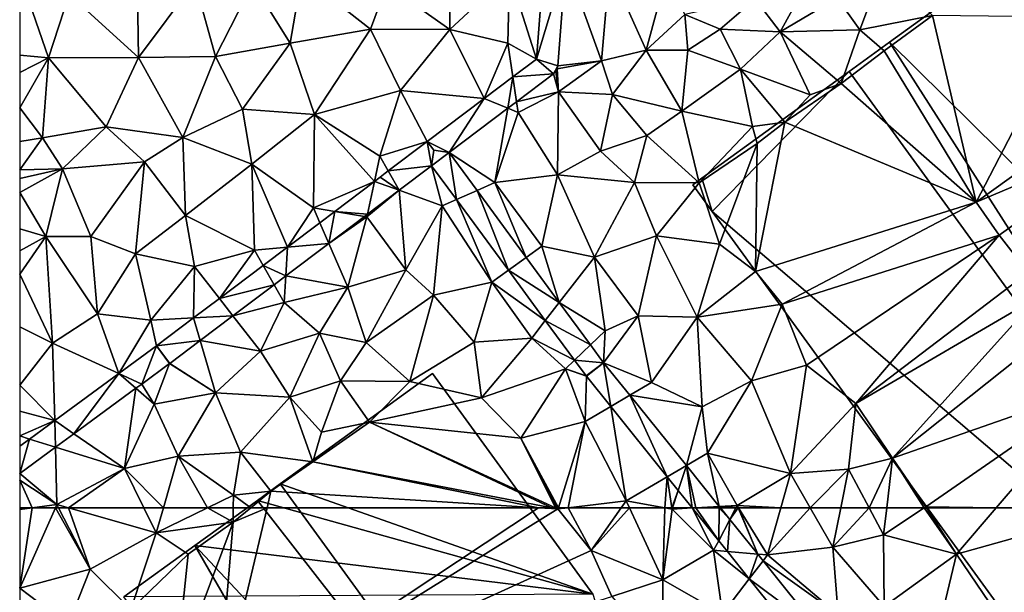
# Model space of a CAD drawing. Extents: x 2983 to 4000, y -3000 to -1995.
# Drawn here: x 3000 to 3090, y -2383 to -2331 of the extents above; entities that cross this region are included whole.
import ezdxf

# ---------------------------------------------------------------- set-up
doc = ezdxf.new("R2010")
doc.units = 0
doc.header["$MEASUREMENT"] = 0
for name, color, linetype in [('Bygninger_LOD3', 1, 'Continuous'), ('Terraen', 33, 'Continuous'), ('Terraen_vej', 33, 'Continuous')]:
    doc.layers.add(name, color=color, linetype=linetype)

# ---------------------------------------------------------------- blocks, each defined once
blk = doc.blocks.new('1km_6222_576_Flyttet_X-573000m_Y-6225000m_ACAD_1_FMEBLOCK33')
at = {"layer": 'Terraen', "color": 9, "true_color": 0xbbbbbb}
for points in [[(-23.41, -12.12, 1.82), (-29.11, -14.88, 1.87), (-23.37, -18.96, 1.84)], [(-23.41, -12.12, 1.82), (-23.37, -18.96, 1.84), (-17.94, -13.88, 1.83)], [(-15.503, -21.654, 1.893), (-14.805, -12.506, 1.872), (-17.94, -13.88, 1.83)], [(-13.543, -22.256, 1.919), (-9.57, -21.8, 1.95), (-12.821, -12.801, 1.883)], [(-12.821, -12.801, 1.883), (-9.57, -21.8, 1.95), (-8.85, -13.39, 1.83)], [(-8.85, -13.39, 1.83), (-9.57, -21.8, 1.95), (-5.52, -20.84, 2.02)], [(-3.65, -13.84, 1.88), (-8.85, -13.39, 1.83), (-5.52, -20.84, 2.02)], [(16.1, -13.14, 1.97), (11.87, -16.08, 1.99), (13.91, -18.98, 1.85)], [(16.1, -13.14, 1.97), (13.91, -18.98, 1.85), (20.52, -17.68, 2.03)], [(-62.5, -13.948, 2.04), (-62.5, -21.277, 1.991), (-59.87, -21.52, 1.96)], [(-62.5, -13.948, 2.04), (-59.87, -21.52, 1.96), (-58.01, -15.72, 2)], [(-36.84, -14.01, 1.9), (-41.28, -14.73, 1.92), (-37.91, -20.2, 1.85)], [(-36.84, -14.01, 1.9), (-37.91, -20.2, 1.85), (-30.59, -18.91, 1.86)], [(-29.11, -14.88, 1.87), (-36.84, -14.01, 1.9), (-30.59, -18.91, 1.86)], [(-17.94, -13.88, 1.83), (-23.37, -18.96, 1.84), (-18.09, -20.2, 1.85)], [(-15.503, -21.654, 1.893), (-17.94, -13.88, 1.83), (-18.09, -20.2, 1.85)], [(-3.65, -13.84, 1.88), (-5.52, -20.84, 2.02), (-2.01, -17.58, 1.99)], [(-46.58, -14.61, 1.94), (-51.77, -15.61, 1.96), (-51.69, -21.51, 1.94)], [(-46.58, -14.61, 1.94), (-51.69, -21.51, 1.94), (-44.69, -21.42, 1.89)], [(-46.58, -14.61, 1.94), (-44.69, -21.42, 1.89), (-41.28, -14.73, 1.92)], [(-41.28, -14.73, 1.92), (-44.69, -21.42, 1.89), (-37.91, -20.2, 1.85)], [(-29.11, -14.88, 1.87), (-30.59, -18.91, 1.86), (-23.37, -18.96, 1.84)], [(8.86, -15.18, 2.02), (4.39, -16.15, 2.01), (6.66, -19.15, 2)], [(8.86, -15.18, 2.02), (6.66, -19.15, 2), (11.87, -16.08, 1.99)], [(-58.01, -15.72, 2), (-59.87, -21.52, 1.96), (-51.69, -21.51, 1.94)], [(-58.01, -15.72, 2), (-51.69, -21.51, 1.94), (-51.77, -15.61, 1.96)], [(11.87, -16.08, 1.99), (6.66, -19.15, 2), (13.91, -18.98, 1.85)], [(4.39, -16.15, 2.01), (-2.01, -17.58, 1.99), (1.22, -18.92, 2.01)], [(4.39, -16.15, 2.01), (1.22, -18.92, 2.01), (6.66, -19.15, 2)], [(-2.01, -17.58, 1.99), (-5.52, -20.84, 2.02), (-1.73, -20.82, 2.03)], [(-2.01, -17.58, 1.99), (-1.73, -20.82, 2.03), (1.22, -18.92, 2.01)], [(13.91, -18.98, 1.85), (16.12, -20.89, 2.03), (20.52, -17.68, 2.03)], [(20.52, -17.68, 2.03), (16.12, -20.89, 2.03), (24.51, -34.66, 2.05)], [(33.22, -17.84, 1.91), (20.52, -17.68, 2.03), (24.51, -34.66, 2.05)], [(33.22, -17.84, 1.91), (24.51, -34.66, 2.05), (39.29, -24.04, 1.89)], [(-37.91, -20.2, 1.85), (-35.67, -26.69, 1.83), (-30.59, -18.91, 1.86)], [(-30.59, -18.91, 1.86), (-35.67, -26.69, 1.83), (-27.87, -24.49, 1.85)], [(-23.37, -18.96, 1.84), (-30.59, -18.91, 1.86), (-27.87, -24.49, 1.85)], [(-20.25, -25.239, 1.907), (-23.37, -18.96, 1.84), (-27.87, -24.49, 1.85)], [(-20.25, -25.239, 1.907), (-20.25, -25.239, 1.907), (-23.37, -18.96, 1.84)], [(-20.25, -25.239, 1.907), (-20.25, -25.239, 1.907), (-23.37, -18.96, 1.84)], [(-20.25, -25.239, 1.907), (-18.09, -20.2, 1.85), (-23.37, -18.96, 1.84)], [(1.22, -18.92, 2.01), (-1.73, -20.82, 2.03), (3.07, -22.55, 1.93)], [(6.66, -19.15, 2), (1.22, -18.92, 2.01), (3.07, -22.55, 1.93)], [(6.66, -19.15, 2), (3.07, -22.55, 1.93), (9.39, -24.89, 1.89)], [(13.91, -18.98, 1.85), (6.66, -19.15, 2), (12.22, -23.86, 2.01)], [(6.66, -19.15, 2), (9.39, -24.89, 1.89), (12.22, -23.86, 2.01)], [(13.91, -18.98, 1.85), (12.22, -23.86, 2.01), (16.12, -20.89, 2.03)], [(-37.91, -20.2, 1.85), (-44.69, -21.42, 1.89), (-42.23, -26.21, 1.79)], [(-37.91, -20.2, 1.85), (-42.23, -26.21, 1.79), (-35.67, -26.69, 1.83)], [(-20.25, -25.239, 1.907), (-17.642, -23.27, 1.899), (-18.09, -20.2, 1.85)], [(-15.503, -21.654, 1.893), (-18.09, -20.2, 1.85), (-17.642, -23.27, 1.899)], [(-62.5, -21.277, 1.991), (-62.5, -22.853, 1.966), (-59.87, -21.52, 1.96)], [(-51.69, -21.51, 1.94), (-47.66, -28.78, 1.8), (-44.69, -21.42, 1.89)], [(-44.69, -21.42, 1.89), (-47.66, -28.78, 1.8), (-42.23, -26.21, 1.79)], [(-5.52, -20.84, 2.02), (-9.57, -21.8, 1.95), (-8.59, -24.86, 2.07)], [(-5.52, -20.84, 2.02), (-8.59, -24.86, 2.07), (-2.26, -26.39, 1.93)], [(-5.52, -20.84, 2.02), (-2.26, -26.39, 1.93), (-1.73, -20.82, 2.03)], [(-1.73, -20.82, 2.03), (-2.26, -26.39, 1.93), (3.07, -22.55, 1.93)], [(16.12, -20.89, 2.03), (12.22, -23.86, 2.01), (24.51, -34.66, 2.05)], [(-62.5, -22.853, 1.966), (-62.5, -26.078, 1.952), (-59.87, -21.52, 1.96)], [(-62.5, -26.078, 1.952), (-60.43, -28.8, 1.93), (-59.87, -21.52, 1.96)], [(-59.87, -21.52, 1.96), (-60.43, -28.8, 1.93), (-54.62, -27.8, 1.9)], [(-51.69, -21.51, 1.94), (-59.87, -21.52, 1.96), (-54.62, -27.8, 1.9)], [(-51.69, -21.51, 1.94), (-54.62, -27.8, 1.9), (-47.66, -28.78, 1.8)], [(-13.604, -22.531, 1.922), (-13.48, -24.64, 1.95), (-9.57, -21.8, 1.95)], [(-13.543, -22.256, 1.919), (-13.604, -22.531, 1.922), (-9.57, -21.8, 1.95)], [(-9.57, -21.8, 1.95), (-13.48, -24.64, 1.95), (-8.59, -24.86, 2.07)], [(-13.937, -22.978, 1.924), (-17.313, -25.527, 1.93), (-13.48, -24.64, 1.95)], [(-13.739, -22.778, 1.924), (-13.937, -22.978, 1.924), (-13.48, -24.64, 1.95)], [(-13.604, -22.531, 1.922), (-13.739, -22.778, 1.924), (-13.48, -24.64, 1.95)], [(3.07, -22.55, 1.93), (-2.26, -26.39, 1.93), (4.16, -27.78, 1.89)], [(3.07, -22.55, 1.93), (7.09, -27.38, 2.02), (9.39, -24.89, 1.89)], [(3.07, -22.55, 1.93), (4.16, -27.78, 1.89), (7.09, -27.38, 2.02)], [(12.22, -23.86, 2.01), (7.09, -27.38, 2.02), (24.51, -34.66, 2.05)], [(12.22, -23.86, 2.01), (9.39, -24.89, 1.89), (7.09, -27.38, 2.02)], [(39.29, -24.04, 1.89), (24.51, -34.66, 2.05), (39.85, -28.18, 1.91)], [(-27.87, -24.49, 1.85), (-35.67, -26.69, 1.83), (-29.74, -30.47, 1.89)], [(-25.433, -29.152, 1.923), (-27.87, -24.49, 1.85), (-29.74, -30.47, 1.89)], [(-27.87, -24.49, 1.85), (-25.433, -29.152, 1.923), (-25.433, -29.152, 1.923)], [(-20.25, -25.239, 1.907), (-27.87, -24.49, 1.85), (-25.433, -29.152, 1.923)], [(-17.313, -25.527, 1.93), (-17.17, -26.51, 1.92), (-13.48, -24.64, 1.95)], [(-13.48, -24.64, 1.95), (-17.17, -26.51, 1.92), (-13.59, -32.17, 1.99)], [(-13.48, -24.64, 1.95), (-13.59, -32.17, 1.99), (-9.68, -30.03, 2)], [(-8.59, -24.86, 2.07), (-13.48, -24.64, 1.95), (-9.68, -30.03, 2)], [(-8.59, -24.86, 2.07), (-9.68, -30.03, 2), (-5.47, -28.6, 1.98)], [(-8.59, -24.86, 2.07), (-5.47, -28.6, 1.98), (-2.26, -26.39, 1.93)], [(-17.313, -25.527, 1.93), (-18.104, -26.124, 1.932), (-17.17, -26.51, 1.92)], [(-62.5, -26.078, 1.952), (-62.5, -29.146, 1.939), (-60.43, -28.8, 1.93)], [(-47.66, -28.78, 1.8), (-41.37, -31.21, 1.83), (-42.23, -26.21, 1.79)], [(-42.23, -26.21, 1.79), (-41.37, -31.21, 1.83), (-35.67, -26.69, 1.83)], [(-35.67, -26.69, 1.83), (-41.37, -31.21, 1.83), (-35.79, -35.19, 1.89)], [(-30.234, -32.783, 1.927), (-35.67, -26.69, 1.83), (-35.79, -35.19, 1.89)], [(-30.234, -32.783, 1.927), (-29.74, -30.47, 1.89), (-35.67, -26.69, 1.83)], [(-23.44, -30.153, 1.941), (-19.27, -32.89, 1.99), (-18.104, -26.124, 1.932)], [(-18.104, -26.124, 1.932), (-19.27, -32.89, 1.99), (-17.17, -26.51, 1.92)], [(-17.17, -26.51, 1.92), (-19.27, -32.89, 1.99), (-13.59, -32.17, 1.99)], [(-2.26, -26.39, 1.93), (-5.47, -28.6, 1.98), (-0.71, -32.9, 1.99)], [(4.16, -27.78, 1.89), (-2.26, -26.39, 1.93), (-0.71, -32.9, 1.99)], [(4.16, -27.78, 1.89), (4.58, -29.32, 2.36), (7.09, -27.38, 2.02)], [(7.09, -27.38, 2.02), (4.58, -29.32, 2.36), (4.43, -40.98, 2.01)], [(7.09, -27.38, 2.02), (4.43, -40.98, 2.01), (24.51, -34.66, 2.05)], [(-54.62, -27.8, 1.9), (-60.43, -28.8, 1.93), (-58.61, -31.65, 1.9)], [(-54.62, -27.8, 1.9), (-58.61, -31.65, 1.9), (-51.15, -31.01, 1.83)], [(-54.62, -27.8, 1.9), (-51.15, -31.01, 1.83), (-47.66, -28.78, 1.8)], [(-5.47, -28.6, 1.98), (-9.68, -30.03, 2), (-6.59, -32.89, 1.94)], [(-5.47, -28.6, 1.98), (-6.59, -32.89, 1.94), (-0.71, -32.9, 1.99)], [(4.16, -27.78, 1.89), (-0.71, -32.9, 1.99), (4.58, -29.32, 2.36)], [(39.85, -28.18, 1.91), (24.51, -34.66, 2.05), (26.6, -37.69, 2.06)], [(39.85, -28.18, 1.91), (26.6, -37.69, 2.06), (29.24, -41.09, 2.04)], [(-62.5, -31.731, 1.938), (-58.61, -31.65, 1.9), (-60.43, -28.8, 1.93)], [(-62.5, -29.146, 1.939), (-62.5, -31.731, 1.938), (-60.43, -28.8, 1.93)], [(-47.66, -28.78, 1.8), (-51.15, -31.01, 1.83), (-47.41, -35.88, 1.86)], [(-47.66, -28.78, 1.8), (-47.41, -35.88, 1.86), (-41.37, -31.21, 1.83)], [(-25.433, -29.152, 1.923), (-29.74, -30.47, 1.89), (-28.976, -31.832, 1.926)], [(-25.433, -29.152, 1.923), (-25.433, -29.152, 1.923), (-25.433, -29.152, 1.923)], [(-25.432, -29.153, 1.923), (-25.433, -29.152, 1.923), (-24.83, -29.95, 1.935)], [(-25.432, -29.153, 1.923), (-25.433, -29.152, 1.923), (-25.433, -29.152, 1.923)], [(4.58, -29.32, 2.36), (-0.71, -32.9, 1.99), (1.15, -38.5, 1.96)], [(4.58, -29.32, 2.36), (1.15, -38.5, 1.96), (4.43, -40.98, 2.01)], [(-23.44, -30.153, 1.941), (-20.904, -33.607, 1.917), (-19.27, -32.89, 1.99)], [(-9.68, -30.03, 2), (-13.59, -32.17, 1.99), (-6.59, -32.89, 1.94)], [(-51.15, -31.01, 1.83), (-58.61, -31.65, 1.9), (-56.03, -37.8, 1.89)], [(-51.15, -31.01, 1.83), (-56.03, -37.8, 1.89), (-51.96, -39.39, 1.88)], [(-51.15, -31.01, 1.83), (-51.96, -39.39, 1.88), (-47.41, -35.88, 1.86)], [(-41.37, -31.21, 1.83), (-47.41, -35.88, 1.86), (-41.15, -39.04, 1.9)], [(-38.147, -38.768, 1.933), (-41.37, -31.21, 1.83), (-41.15, -39.04, 1.9)], [(-38.147, -38.768, 1.933), (-35.79, -35.19, 1.89), (-41.37, -31.21, 1.83)], [(-30.234, -32.783, 1.927), (-28.976, -31.832, 1.926), (-29.74, -30.47, 1.89)], [(-62.5, -31.731, 1.938), (-62.5, -32.529, 1.934), (-58.61, -31.65, 1.9)], [(-62.5, -32.529, 1.934), (-62.5, -33.805, 1.933), (-58.61, -31.65, 1.9)], [(-62.5, -33.805, 1.933), (-60.12, -37.8, 1.91), (-58.61, -31.65, 1.9)], [(-58.61, -31.65, 1.9), (-60.12, -37.8, 1.91), (-56.03, -37.8, 1.89)], [(-25.036, -31.359, 1.955), (-27.988, -33.592, 1.958), (-24.08, -35, 2.01)], [(-25.036, -31.359, 1.955), (-24.08, -35, 2.01), (-22.781, -34.43, 1.937)], [(-19.27, -32.89, 1.99), (-15.02, -38.69, 1.9), (-13.59, -32.17, 1.99)], [(-13.59, -32.17, 1.99), (-15.02, -38.69, 1.9), (-10.23, -39.67, 1.86)], [(-6.59, -32.89, 1.94), (-13.59, -32.17, 1.99), (-10.23, -39.67, 1.86)], [(-33.844, -35.514, 1.929), (-30.234, -32.783, 1.927), (-35.79, -35.19, 1.89)], [(-20.904, -33.607, 1.917), (-16.429, -39.701, 1.873), (-19.27, -32.89, 1.99)], [(-16.429, -39.701, 1.873), (-15.02, -38.69, 1.9), (-19.27, -32.89, 1.99)], [(-6.59, -32.89, 1.94), (-10.23, -39.67, 1.86), (-4.57, -37.74, 1.89)], [(-6.59, -32.89, 1.94), (-4.57, -37.74, 1.89), (-0.71, -32.9, 1.99)], [(-0.71, -32.9, 1.99), (-4.57, -37.74, 1.89), (1.15, -38.5, 1.96)], [(-62.5, -33.805, 1.933), (-62.5, -37.09, 1.918), (-60.12, -37.8, 1.91)], [(-27.988, -33.592, 1.958), (-30.92, -36, 1.95), (-27.39, -40.82, 2.03)], [(-30.872, -35.773, 1.961), (-30.92, -36, 1.95), (-27.988, -33.592, 1.958)], [(-27.988, -33.592, 1.958), (-27.39, -40.82, 2.03), (-24.08, -35, 2.01)], [(-22.781, -34.43, 1.937), (-24.08, -35, 2.01), (-19.56, -41.95, 1.94)], [(-18.053, -40.868, 1.899), (-22.781, -34.43, 1.937), (-19.56, -41.95, 1.94)], [(24.51, -34.66, 2.05), (4.43, -40.98, 2.01), (6.85, -43.96, 2.07)], [(24.51, -34.66, 2.05), (6.85, -43.96, 2.07), (26.6, -37.69, 2.06)], [(-38.147, -38.768, 1.933), (-35.202, -36.54, 1.931), (-35.79, -35.19, 1.89)], [(-35.202, -36.54, 1.931), (-33.844, -35.514, 1.929), (-35.79, -35.19, 1.89)], [(-30.872, -35.773, 1.961), (-31.126, -35.966, 1.961), (-30.92, -36, 1.95)], [(-24.08, -35, 2.01), (-27.39, -40.82, 2.03), (-24.85, -43.13, 2)], [(-24.08, -35, 2.01), (-24.85, -43.13, 2), (-19.56, -41.95, 1.94)], [(-51.96, -39.39, 1.88), (-46.61, -40.54, 1.88), (-47.41, -35.88, 1.86)], [(-47.41, -35.88, 1.86), (-46.61, -40.54, 1.88), (-41.15, -39.04, 1.9)], [(-31.126, -35.966, 1.961), (-34.38, -38.427, 1.964), (-30.92, -36, 1.95)], [(-34.38, -38.427, 1.964), (-32.65, -42.4, 2.03), (-30.92, -36, 1.95)], [(-30.92, -36, 1.95), (-32.65, -42.4, 2.03), (-27.39, -40.82, 2.03)], [(-62.5, -37.09, 1.918), (-62.5, -39.096, 1.904), (-60.12, -37.8, 1.91)], [(-62.5, -39.096, 1.904), (-62.5, -41.235, 1.89), (-60.12, -37.8, 1.91)], [(-62.5, -41.235, 1.89), (-59.51, -47.5, 1.89), (-60.12, -37.8, 1.91)], [(-60.12, -37.8, 1.91), (-55.41, -44.83, 1.91), (-56.03, -37.8, 1.89)], [(-60.12, -37.8, 1.91), (-59.51, -47.5, 1.89), (-55.41, -44.83, 1.91)], [(-51.96, -39.39, 1.88), (-56.03, -37.8, 1.89), (-55.41, -44.83, 1.91)], [(-34.38, -38.427, 1.964), (-38.3, -41.391, 1.968), (-32.65, -42.4, 2.03)], [(-10.23, -39.67, 1.86), (-6.24, -45.01, 1.79), (-4.57, -37.74, 1.89)], [(-4.57, -37.74, 1.89), (-6.24, -45.01, 1.79), (-0.88, -45.13, 1.86)], [(1.15, -38.5, 1.96), (-4.57, -37.74, 1.89), (-0.88, -45.13, 1.86)], [(1.15, -38.5, 1.96), (-0.88, -45.13, 1.86), (4.43, -40.98, 2.01)], [(26.6, -37.69, 2.06), (6.85, -43.96, 2.07), (9.07, -49.52, 1.98)], [(26.6, -37.69, 2.06), (9.07, -49.52, 1.98), (13.55, -53.01, 2.05)], [(26.6, -37.69, 2.06), (13.55, -53.01, 2.05), (29.24, -41.09, 2.04)], [(-51.96, -39.39, 1.88), (-55.41, -44.83, 1.91), (-50.57, -45.43, 1.9)], [(-51.96, -39.39, 1.88), (-50.57, -45.43, 1.9), (-46.61, -40.54, 1.88)], [(-44.338, -43.45, 1.938), (-41.15, -39.04, 1.9), (-46.61, -40.54, 1.88)], [(-44.338, -43.45, 1.938), (-40.354, -40.437, 1.935), (-41.15, -39.04, 1.9)], [(-40.354, -40.437, 1.935), (-38.147, -38.768, 1.933), (-41.15, -39.04, 1.9)], [(-16.429, -39.701, 1.873), (-13.419, -43.799, 1.843), (-15.02, -38.69, 1.9)], [(-13.419, -43.799, 1.843), (-10.23, -39.67, 1.86), (-15.02, -38.69, 1.9)], [(-13.419, -43.799, 1.843), (-9.24, -46.39, 1.74), (-10.23, -39.67, 1.86)], [(-10.23, -39.67, 1.86), (-9.24, -46.39, 1.74), (-6.24, -45.01, 1.79)], [(-46.678, -45.22, 1.94), (-46.61, -40.54, 1.88), (-50.57, -45.43, 1.9)], [(-46.678, -45.22, 1.94), (-44.338, -43.45, 1.938), (-46.61, -40.54, 1.88)], [(-27.39, -40.82, 2.03), (-32.65, -42.4, 2.03), (-30.99, -47.45, 1.99)], [(-27.39, -40.82, 2.03), (-30.99, -47.45, 1.99), (-24.85, -43.13, 2)], [(-14.691, -45.446, 1.871), (-18.053, -40.868, 1.899), (-19.56, -41.95, 1.94)], [(4.43, -40.98, 2.01), (-0.88, -45.13, 1.86), (6.85, -43.96, 2.07)], [(29.24, -41.09, 2.04), (13.55, -53.01, 2.05), (30.09, -43.34, 1.99)], [(-62.5, -41.235, 1.89), (-62.5, -46.021, 1.879), (-59.51, -47.5, 1.89)], [(-39.357, -42.19, 1.969), (-38.44, -43.8, 2), (-38.3, -41.391, 1.968)], [(-38.3, -41.391, 1.968), (-38.44, -43.8, 2), (-32.65, -42.4, 2.03)], [(-24.85, -43.13, 2), (-21.15, -47.43, 1.93), (-19.56, -41.95, 1.94)], [(-19.56, -41.95, 1.94), (-21.15, -47.43, 1.93), (-15.93, -47.05, 1.87)], [(-14.691, -45.446, 1.871), (-19.56, -41.95, 1.94), (-15.93, -47.05, 1.87)], [(-39.357, -42.19, 1.969), (-43.107, -45.027, 1.972), (-38.44, -43.8, 2)], [(-38.44, -43.8, 2), (-35.24, -46.6, 2.05), (-32.65, -42.4, 2.03)], [(-35.24, -46.6, 2.05), (-30.99, -47.45, 1.99), (-32.65, -42.4, 2.03)], [(-43.107, -45.027, 1.972), (-40.59, -48.25, 2.06), (-38.44, -43.8, 2)], [(-38.44, -43.8, 2), (-40.59, -48.25, 2.06), (-35.24, -46.6, 2.05)], [(-24.85, -43.13, 2), (-30.99, -47.45, 1.99), (-27.02, -51.01, 1.99)], [(-24.85, -43.13, 2), (-27.02, -51.01, 1.99), (-21.15, -47.43, 1.93)], [(-13.419, -43.799, 1.843), (-10.578, -47.669, 1.816), (-9.24, -46.39, 1.74)], [(30.09, -43.34, 1.99), (13.55, -53.01, 2.05), (16.9, -57.97, 2.06)], [(30.09, -43.34, 1.99), (16.9, -57.97, 2.06), (32.63, -45.46, 2.02)], [(-0.88, -45.13, 1.86), (4.07, -50.95, 1.86), (6.85, -43.96, 2.07)], [(6.85, -43.96, 2.07), (4.07, -50.95, 1.86), (9.07, -49.52, 1.98)], [(-53.477, -50.281, 1.945), (-55.41, -44.83, 1.91), (-59.51, -47.5, 1.89)], [(-53.477, -50.281, 1.945), (-50.57, -45.43, 1.9), (-55.41, -44.83, 1.91)], [(-50.047, -47.768, 1.943), (-50.57, -45.43, 1.9), (-53.477, -50.281, 1.945)], [(-50.047, -47.768, 1.943), (-46.678, -45.22, 1.94), (-50.57, -45.43, 1.9)], [(-43.107, -45.027, 1.972), (-46.081, -47.276, 1.975), (-40.59, -48.25, 2.06)], [(-12.036, -49.062, 1.85), (-14.691, -45.446, 1.871), (-15.93, -47.05, 1.87)], [(-9.387, -49.29, 1.804), (-6.24, -45.01, 1.79), (-9.24, -46.39, 1.74)], [(-9.387, -49.29, 1.804), (-5.03, -51.1, 1.8), (-6.24, -45.01, 1.79)], [(-6.24, -45.01, 1.79), (-5.03, -51.1, 1.8), (-0.88, -45.13, 1.86)], [(-0.88, -45.13, 1.86), (-5.03, -51.1, 1.8), (-0.42, -53.31, 1.83)], [(-0.88, -45.13, 1.86), (-0.42, -53.31, 1.83), (4.07, -50.95, 1.86)], [(32.63, -45.46, 2.02), (16.9, -57.97, 2.06), (35.9, -51.35, 2.12)], [(-62.5, -46.021, 1.879), (-62.5, -51.337, 1.883), (-59.51, -47.5, 1.89)], [(-9.387, -49.29, 1.804), (-9.24, -46.39, 1.74), (-10.578, -47.669, 1.816)], [(-48.847, -49.368, 1.978), (-44.7, -52.03, 2.05), (-46.081, -47.276, 1.975)], [(-46.081, -47.276, 1.975), (-44.7, -52.03, 2.05), (-40.59, -48.25, 2.06)], [(-35.24, -46.6, 2.05), (-40.59, -48.25, 2.06), (-37.92, -52.42, 1.98)], [(-35.24, -46.6, 2.05), (-37.92, -52.42, 1.98), (-33.33, -50.95, 1.94)], [(-35.24, -46.6, 2.05), (-33.33, -50.95, 1.94), (-30.99, -47.45, 1.99)], [(-30.99, -47.45, 1.99), (-33.33, -50.95, 1.94), (-27.02, -51.01, 1.99)], [(-21.15, -47.43, 1.93), (-27.02, -51.01, 1.99), (-20.51, -52.5, 1.93)], [(-15.93, -47.05, 1.87), (-21.15, -47.43, 1.93), (-20.51, -52.5, 1.93)], [(-15.93, -47.05, 1.87), (-20.51, -52.5, 1.93), (-12.85, -49.84, 1.85)], [(-12.036, -49.062, 1.85), (-15.93, -47.05, 1.87), (-12.85, -49.84, 1.85)], [(-59.303, -54.552, 1.948), (-59.51, -47.5, 1.89), (-62.5, -51.337, 1.883)], [(-59.303, -54.552, 1.948), (-53.477, -50.281, 1.945), (-59.51, -47.5, 1.89)], [(-40.59, -48.25, 2.06), (-44.7, -52.03, 2.05), (-37.92, -52.42, 1.98)], [(-10.986, -50.492, 1.841), (-12.036, -49.062, 1.85), (-12.85, -49.84, 1.85)], [(-48.859, -49.377, 1.978), (-51.4, -51.239, 1.977), (-50.26, -53.06, 2.03)], [(-48.859, -49.377, 1.978), (-50.26, -53.06, 2.03), (-44.7, -52.03, 2.05)], [(-48.847, -49.368, 1.978), (-48.859, -49.377, 1.978), (-44.7, -52.03, 2.05)], [(-12.85, -49.84, 1.85), (-20.51, -52.5, 1.93), (-16.91, -56.17, 1.93)], [(-12.85, -49.84, 1.85), (-16.91, -56.17, 1.93), (-11.06, -54.64, 1.88)], [(-10.959, -50.527, 1.841), (-12.85, -49.84, 1.85), (-11.06, -54.64, 1.88)], [(-10.959, -50.527, 1.841), (-10.986, -50.492, 1.841), (-12.85, -49.84, 1.85)], [(-9.387, -49.29, 1.804), (-7.002, -52.257, 1.807), (-5.03, -51.1, 1.8)], [(9.07, -49.52, 1.98), (4.07, -50.95, 1.86), (7.6, -59.38, 1.85)], [(9.07, -49.52, 1.98), (7.6, -59.38, 1.85), (13.55, -53.01, 2.05)], [(-37.92, -52.42, 1.98), (-35.06, -55.63, 1.89), (-33.33, -50.95, 1.94)], [(-33.33, -50.95, 1.94), (-35.06, -55.63, 1.89), (-30.67, -54.72, 2)], [(-27.02, -51.01, 1.99), (-33.33, -50.95, 1.94), (-30.67, -54.72, 2)], [(-27.02, -51.01, 1.99), (-30.67, -54.72, 2), (-20.51, -52.5, 1.93)], [(-10.959, -50.527, 1.841), (-11.06, -54.64, 1.88), (-8.745, -53.281, 1.841)], [(4.07, -50.95, 1.86), (-0.42, -53.31, 1.83), (0.06, -57.54, 1.74)], [(4.07, -50.95, 1.86), (0.06, -57.54, 1.74), (7.6, -59.38, 1.85)], [(-59.303, -54.552, 1.948), (-62.5, -51.337, 1.883), (-62.5, -53.705, 1.902)], [(-57.564, -55.757, 1.975), (-52.98, -58.93, 2.05), (-51.924, -51.623, 1.977)], [(-51.924, -51.623, 1.977), (-52.98, -58.93, 2.05), (-50.26, -53.06, 2.03)], [(-51.4, -51.239, 1.977), (-51.924, -51.623, 1.977), (-50.26, -53.06, 2.03)], [(-7.002, -52.257, 1.807), (-0.42, -53.31, 1.83), (-5.03, -51.1, 1.8)], [(35.9, -51.35, 2.12), (16.9, -57.97, 2.06), (19.91, -62.41, 2.06)], [(26.331, -62.5, 2.062), (35.9, -51.35, 2.12), (19.91, -62.41, 2.06)], [(37.785, -62.5, 1.945), (35.9, -51.35, 2.12), (26.331, -62.5, 2.062)], [(-44.7, -52.03, 2.05), (-50.26, -53.06, 2.03), (-48.08, -57.8, 2.02)], [(-44.7, -52.03, 2.05), (-48.08, -57.8, 2.02), (-42.41, -57.44, 1.95)], [(-44.7, -52.03, 2.05), (-42.41, -57.44, 1.95), (-37.92, -52.42, 1.98)], [(-37.92, -52.42, 1.98), (-42.41, -57.44, 1.95), (-35.83, -58.33, 1.99)], [(-37.92, -52.42, 1.98), (-35.83, -58.33, 1.99), (-35.06, -55.63, 1.89)], [(-16.91, -56.17, 1.93), (-20.51, -52.5, 1.93), (-30.67, -54.72, 2)], [(-1.854, -58.66, 1.813), (-0.42, -53.31, 1.83), (-7.002, -52.257, 1.807)], [(-59.303, -54.552, 1.948), (-62.5, -53.705, 1.902), (-62.5, -55.96, 1.94)], [(-50.26, -53.06, 2.03), (-52.98, -58.93, 2.05), (-48.08, -57.8, 2.02)], [(-8.745, -53.281, 1.841), (-11.06, -54.64, 1.88), (-7.34, -61.87, 1.87)], [(-3.599, -59.681, 1.84), (-8.745, -53.281, 1.841), (-7.34, -61.87, 1.87)], [(-1.854, -58.66, 1.813), (0.06, -57.54, 1.74), (-0.42, -53.31, 1.83)], [(13.55, -53.01, 2.05), (7.6, -59.38, 1.85), (12.9, -58.97, 1.91)], [(13.55, -53.01, 2.05), (12.9, -58.97, 1.91), (16.9, -57.97, 2.06)], [(-61.605, -56.239, 1.949), (-59.303, -54.552, 1.948), (-62.5, -55.96, 1.94)], [(-30.67, -54.72, 2), (-35.83, -58.33, 1.99), (-14.113, -62.5, 1.932)], [(-30.67, -54.72, 2), (-35.06, -55.63, 1.89), (-35.83, -58.33, 1.99)], [(-13.779, -62.5, 1.931), (-30.67, -54.72, 2), (-14.113, -62.5, 1.932)], [(-16.91, -56.17, 1.93), (-30.67, -54.72, 2), (-13.779, -62.5, 1.931)], [(-13.506, -62.5, 1.929), (-11.06, -54.64, 1.88), (-16.91, -56.17, 1.93)], [(-12.618, -62.5, 1.921), (-11.06, -54.64, 1.88), (-13.506, -62.5, 1.929)], [(-12.618, -62.5, 1.921), (-7.34, -61.87, 1.87), (-11.06, -54.64, 1.88)], [(-62.5, -55.96, 1.94), (-62.5, -56.895, 1.949), (-61.605, -56.239, 1.949)], [(-59.232, -56.979, 1.975), (-52.98, -58.93, 2.05), (-57.564, -55.757, 1.975)], [(-13.598, -62.5, 1.93), (-16.91, -56.17, 1.93), (-13.779, -62.5, 1.931)], [(-13.506, -62.5, 1.929), (-16.91, -56.17, 1.93), (-13.598, -62.5, 1.93)], [(-62.5, -59.375, 1.974), (-59.12, -62.2, 2.05), (-59.232, -56.979, 1.975)], [(-59.232, -56.979, 1.975), (-59.12, -62.2, 2.05), (-52.98, -58.93, 2.05)], [(-49.432, -62.5, 1.966), (-48.08, -57.8, 2.02), (-52.98, -58.93, 2.05)], [(-45.424, -62.5, 1.9), (-48.08, -57.8, 2.02), (-49.432, -62.5, 1.966)], [(-48.08, -57.8, 2.02), (-43.06, -61.34, 1.88), (-42.41, -57.44, 1.95)], [(-45.424, -62.5, 1.9), (-43.06, -61.34, 1.88), (-48.08, -57.8, 2.02)], [(-42.41, -57.44, 1.95), (-43.06, -61.34, 1.88), (-39.65, -61, 2)], [(-35.83, -58.33, 1.99), (-42.41, -57.44, 1.95), (-39.65, -61, 2)], [(-1.854, -58.66, 1.813), (1.137, -62.381, 1.816), (0.06, -57.54, 1.74)], [(1.137, -62.381, 1.816), (2.76, -62.29, 1.78), (0.06, -57.54, 1.74)], [(0.06, -57.54, 1.74), (2.76, -62.29, 1.78), (7.6, -59.38, 1.85)], [(16.9, -57.97, 2.06), (12.9, -58.97, 1.91), (14.774, -62.5, 1.904)], [(16.369, -62.5, 1.956), (16.9, -57.97, 2.06), (14.774, -62.5, 1.904)], [(19.775, -62.5, 2.054), (16.9, -57.97, 2.06), (16.369, -62.5, 1.956)], [(19.775, -62.5, 2.054), (19.91, -62.41, 2.06), (16.9, -57.97, 2.06)], [(-52.98, -58.93, 2.05), (-59.12, -62.2, 2.05), (-58.074, -62.5, 2.037)], [(-51.219, -62.5, 1.983), (-52.98, -58.93, 2.05), (-58.074, -62.5, 2.037)], [(-49.432, -62.5, 1.966), (-52.98, -58.93, 2.05), (-51.219, -62.5, 1.983)], [(-35.83, -58.33, 1.99), (-39.65, -61, 2), (-15.324, -62.5, 1.935)], [(-14.113, -62.5, 1.932), (-35.83, -58.33, 1.99), (-15.324, -62.5, 1.935)], [(12.9, -58.97, 1.91), (7.6, -59.38, 1.85), (9.395, -62.5, 1.845)], [(12.186, -62.5, 1.875), (12.9, -58.97, 1.91), (9.395, -62.5, 1.845)], [(14.774, -62.5, 1.904), (12.9, -58.97, 1.91), (12.186, -62.5, 1.875)], [(-62.5, -59.375, 1.974), (-62.5, -60, 1.98), (-59.12, -62.2, 2.05)], [(-61.353, -62.5, 2.029), (-59.12, -62.2, 2.05), (-62.5, -60, 1.98)], [(-61.353, -62.5, 2.029), (-62.5, -60, 1.98), (-62.5, -62.5, 2.016)], [(-3.599, -59.681, 1.84), (-7.34, -61.87, 1.87), (-3.82, -62.5, 1.836)], [(-3.168, -62.5, 1.83), (-3.599, -59.681, 1.84), (-3.82, -62.5, 1.836)], [(-2.597, -60.929, 1.84), (-3.599, -59.681, 1.84), (-3.168, -62.5, 1.83)], [(6.725, -62.5, 1.829), (7.6, -59.38, 1.85), (2.76, -62.29, 1.78)], [(9.395, -62.5, 1.845), (7.6, -59.38, 1.85), (6.725, -62.5, 1.829)], [(-43.074, -62.5, 1.95), (-43.06, -61.34, 1.88), (-45.424, -62.5, 1.9)], [(-41.48, -62.5, 2.016), (-43.06, -61.34, 1.88), (-43.074, -62.5, 1.95)], [(-41.48, -62.5, 2.016), (-39.65, -61, 2), (-43.06, -61.34, 1.88)], [(-40.005, -62.5, 1.999), (-39.65, -61, 2), (-41.48, -62.5, 2.016)], [(-15.324, -62.5, 1.935), (-39.65, -61, 2), (-40.005, -62.5, 1.999)], [(-3.111, -62.5, 1.831), (-2.597, -60.929, 1.84), (-3.168, -62.5, 1.83)], [(-3.111, -62.5, 1.831), (-1.333, -62.5, 1.84), (-2.597, -60.929, 1.84)], [(-61.353, -62.5, 2.029), (-59.253, -62.5, 2.048), (-59.12, -62.2, 2.05)], [(-58.965, -62.5, 2.046), (-59.12, -62.2, 2.05), (-59.253, -62.5, 2.048)], [(-58.965, -62.5, 2.046), (-58.074, -62.5, 2.037), (-59.12, -62.2, 2.05)], [(-7.785, -62.5, 1.874), (-7.34, -61.87, 1.87), (-12.618, -62.5, 1.921)], [(-7.047, -62.5, 1.872), (-7.34, -61.87, 1.87), (-7.785, -62.5, 1.874)], [(-7.047, -62.5, 1.872), (-3.82, -62.5, 1.836), (-7.34, -61.87, 1.87)], [(1.137, -62.381, 1.816), (1.233, -62.5, 1.816), (2.76, -62.29, 1.78)], [(1.233, -62.5, 1.816), (2.65, -62.5, 1.786), (2.76, -62.29, 1.78)], [(2.848, -62.5, 1.782), (2.76, -62.29, 1.78), (2.65, -62.5, 1.786)], [(2.848, -62.5, 1.782), (2.889, -62.5, 1.781), (2.76, -62.29, 1.78)], [(6.725, -62.5, 1.829), (2.76, -62.29, 1.78), (2.889, -62.5, 1.781)], [(19.968, -62.5, 2.06), (19.91, -62.41, 2.06), (19.775, -62.5, 2.054)], [(26.331, -62.5, 2.062), (19.91, -62.41, 2.06), (19.968, -62.5, 2.06)]]:
    blk.add_polyline3d(points, close=True, dxfattribs=at)
blk = doc.blocks.new('1km_6222_576_Flyttet_X-573000m_Y-6225000m_ACAD_1_FMEBLOCK72')
at = {"layer": 'Terraen', "color": 9, "true_color": 0xbbbbbb}
for points in [[(-61.353, 62.5, 2.029), (-62.5, 62.5, 2.016), (-62.5, 62.346, 2.019)], [(-62.5, 62.346, 2.019), (-62.5, 55.17, 1.99), (-61.353, 62.5, 2.029)], [(-61.353, 62.5, 2.029), (-62.5, 55.17, 1.99), (-59.253, 62.5, 2.048)], [(-59.253, 62.5, 2.048), (-62.5, 55.17, 1.99), (-56.08, 56.91, 1.97)], [(-58.965, 62.5, 2.046), (-59.253, 62.5, 2.048), (-56.08, 56.91, 1.97)], [(-58.965, 62.5, 2.046), (-56.08, 56.91, 1.97), (-58.074, 62.5, 2.037)], [(-56.08, 56.91, 1.97), (-50.09, 60.21, 1.94), (-58.074, 62.5, 2.037)], [(-51.219, 62.5, 1.983), (-58.074, 62.5, 2.037), (-50.09, 60.21, 1.94)], [(-49.432, 62.5, 1.966), (-51.219, 62.5, 1.983), (-50.09, 60.21, 1.94)], [(-45.424, 62.5, 1.9), (-50.09, 60.21, 1.94), (-43.09, 61.18, 2.03)], [(-45.424, 62.5, 1.9), (-49.432, 62.5, 1.966), (-50.09, 60.21, 1.94)], [(-43.074, 62.5, 1.95), (-45.424, 62.5, 1.9), (-43.09, 61.18, 2.03)], [(-40.005, 62.5, 1.999), (-43.09, 61.18, 2.03), (-44.6, 43.07, 1.98)], [(-15.324, 62.5, 1.935), (-40.005, 62.5, 1.999), (-44.6, 43.07, 1.98)], [(-15.324, 62.5, 1.935), (-44.6, 43.07, 1.98), (-13.54, 62.39, 1.93)], [(-13.54, 62.39, 1.93), (-44.6, 43.07, 1.98), (-10.53, 58.61, 1.9)], [(-40.005, 62.5, 1.999), (-41.48, 62.5, 2.016), (-43.09, 61.18, 2.03)], [(-41.48, 62.5, 2.016), (-43.074, 62.5, 1.95), (-43.09, 61.18, 2.03)], [(-14.113, 62.5, 1.932), (-15.324, 62.5, 1.935), (-13.54, 62.39, 1.93)], [(-13.779, 62.5, 1.931), (-14.113, 62.5, 1.932), (-13.54, 62.39, 1.93)], [(-13.598, 62.5, 1.93), (-13.779, 62.5, 1.931), (-13.54, 62.39, 1.93)], [(-13.506, 62.5, 1.929), (-13.598, 62.5, 1.93), (-13.54, 62.39, 1.93)], [(-12.618, 62.5, 1.921), (-13.54, 62.39, 1.93), (-10.53, 58.61, 1.9)], [(-12.618, 62.5, 1.921), (-13.506, 62.5, 1.929), (-13.54, 62.39, 1.93)], [(-7.785, 62.5, 1.874), (-12.618, 62.5, 1.921), (-10.53, 58.61, 1.9)], [(-7.047, 62.5, 1.872), (-7.785, 62.5, 1.874), (-10.53, 58.61, 1.9)], [(-7.047, 62.5, 1.872), (-10.53, 58.61, 1.9), (-4, 55.94, 1.89)], [(-7.047, 62.5, 1.872), (-4, 55.94, 1.89), (-3.82, 62.5, 1.836)], [(-4, 55.94, 1.89), (-3.15, 62.38, 1.83), (-3.82, 62.5, 1.836)], [(-3.15, 62.38, 1.83), (-4, 55.94, 1.89), (0.62, 58.63, 1.86)], [(-3.168, 62.5, 1.83), (-3.82, 62.5, 1.836), (-3.15, 62.38, 1.83)], [(-3.111, 62.5, 1.831), (-3.168, 62.5, 1.83), (-3.15, 62.38, 1.83)], [(-1.333, 62.5, 1.84), (-3.15, 62.38, 1.83), (-1.319, 62.482, 1.84)], [(-1.333, 62.5, 1.84), (-3.111, 62.5, 1.831), (-3.15, 62.38, 1.83)], [(-1.319, 62.482, 1.84), (-3.15, 62.38, 1.83), (0.62, 58.63, 1.86)], [(1.077, 59.502, 1.839), (-1.319, 62.482, 1.84), (0.62, 58.63, 1.86)], [(1.233, 62.5, 1.816), (2.09, 61.433, 1.817), (2.65, 62.5, 1.786)], [(2.09, 61.433, 1.817), (4.627, 58.278, 1.82), (2.848, 62.5, 1.782)], [(2.09, 61.433, 1.817), (2.848, 62.5, 1.782), (2.65, 62.5, 1.786)], [(4.627, 58.278, 1.82), (2.889, 62.5, 1.781), (2.848, 62.5, 1.782)], [(4.627, 58.278, 1.82), (5.52, 58.2, 1.8), (2.889, 62.5, 1.781)], [(6.725, 62.5, 1.829), (2.889, 62.5, 1.781), (5.52, 58.2, 1.8)], [(9.395, 62.5, 1.845), (6.725, 62.5, 1.829), (5.52, 58.2, 1.8)], [(9.395, 62.5, 1.845), (5.52, 58.2, 1.8), (11.46, 58.91, 1.84)], [(12.186, 62.5, 1.875), (9.395, 62.5, 1.845), (11.46, 58.91, 1.84)], [(12.186, 62.5, 1.875), (11.46, 58.91, 1.84), (14.774, 62.5, 1.904)], [(11.46, 58.91, 1.84), (16.08, 60.04, 1.9), (14.774, 62.5, 1.904)], [(16.369, 62.5, 1.956), (14.774, 62.5, 1.904), (16.08, 60.04, 1.9)], [(19.775, 62.5, 2.054), (16.08, 60.04, 1.9), (22.71, 58.28, 2.04)], [(19.775, 62.5, 2.054), (16.369, 62.5, 1.956), (16.08, 60.04, 1.9)], [(19.968, 62.5, 2.06), (19.775, 62.5, 2.054), (22.71, 58.28, 2.04)], [(26.331, 62.5, 2.062), (19.968, 62.5, 2.06), (22.71, 58.28, 2.04)], [(37.785, 62.5, 1.945), (22.71, 58.28, 2.04), (26.92, 52.06, 2.03)], [(37.785, 62.5, 1.945), (26.331, 62.5, 2.062), (22.71, 58.28, 2.04)], [(-43.09, 61.18, 2.03), (-50.09, 60.21, 1.94), (-47.19, 58.28, 2.01)], [(-43.09, 61.18, 2.03), (-47.19, 58.28, 2.01), (-48.34, 47.15, 2.02)], [(-43.09, 61.18, 2.03), (-48.34, 47.15, 2.02), (-44.6, 43.07, 1.98)], [(-50.09, 60.21, 1.94), (-56.08, 56.91, 1.97), (-52.39, 53.25, 1.99)], [(-50.09, 60.21, 1.94), (-52.39, 53.25, 1.99), (-47.19, 58.28, 2.01)], [(16.08, 60.04, 1.9), (11.46, 58.91, 1.84), (16.14, 53.52, 1.85)], [(16.08, 60.04, 1.9), (16.14, 53.52, 1.85), (22.71, 58.28, 2.04)], [(1.866, 58.521, 1.839), (1.077, 59.502, 1.839), (0.62, 58.63, 1.86)], [(-47.19, 58.28, 2.01), (-52.39, 53.25, 1.99), (-48.34, 47.15, 2.02)], [(-10.53, 58.61, 1.9), (-44.6, 43.07, 1.98), (-8.65, 54.43, 1.95)], [(-10.53, 58.61, 1.9), (-8.65, 54.43, 1.95), (-4, 55.94, 1.89)], [(0.62, 58.63, 1.86), (-4, 55.94, 1.89), (1.43, 52.84, 1.85)], [(3.866, 56.033, 1.839), (0.62, 58.63, 1.86), (1.43, 52.84, 1.85)], [(3.866, 56.033, 1.839), (1.866, 58.521, 1.839), (0.62, 58.63, 1.86)], [(4.627, 58.278, 1.82), (5.116, 57.67, 1.821), (5.52, 58.2, 1.8)], [(5.52, 58.2, 1.8), (11.96, 52.77, 1.81), (11.46, 58.91, 1.84)], [(11.46, 58.91, 1.84), (11.96, 52.77, 1.81), (16.14, 53.52, 1.85)], [(22.71, 58.28, 2.04), (16.14, 53.52, 1.85), (21.08, 51.42, 1.87)], [(22.71, 58.28, 2.04), (21.08, 51.42, 1.87), (26.92, 52.06, 2.03)], [(5.116, 57.67, 1.821), (11.96, 52.77, 1.81), (5.52, 58.2, 1.8)], [(5.116, 57.67, 1.821), (10.262, 51.269, 1.827), (11.96, 52.77, 1.81)], [(-56.08, 56.91, 1.97), (-62.5, 55.17, 1.99), (-58.09, 51.83, 1.95)], [(-56.08, 56.91, 1.97), (-58.09, 51.83, 1.95), (-52.39, 53.25, 1.99)], [(-8.65, 54.43, 1.95), (-4.04, 49.01, 1.97), (-4, 55.94, 1.89)], [(-4, 55.94, 1.89), (-4.04, 49.01, 1.97), (1.43, 52.84, 1.85)], [(8.762, 49.943, 1.838), (3.866, 56.033, 1.839), (1.43, 52.84, 1.85)], [(-62.5, 54.016, 1.999), (-58.09, 51.83, 1.95), (-62.5, 55.17, 1.99)]]:
    blk.add_polyline3d(points, close=True, dxfattribs=at)
blk = doc.blocks.new('1km_6222_576_Flyttet_X-573000m_Y-6225000m_ACAD_1_FMEBLOCK109')
at = {"layer": 'Terraen_vej', "color": 251, "true_color": 0x555555}
for points in [[(-1.321, 62.5, 1.839), (-1.333, 62.5, 1.84), (-1.319, 62.482, 1.84)], [(-1.001, 62.5, 1.837), (-1.321, 62.5, 1.839), (-1.319, 62.482, 1.84)], [(1.077, 59.502, 1.839), (-1.001, 62.5, 1.837), (-1.319, 62.482, 1.84)], [(1.135, 62.5, 1.817), (-1.001, 62.5, 1.837), (1.077, 59.502, 1.839)], [(2.09, 61.433, 1.817), (1.135, 62.5, 1.817), (1.077, 59.502, 1.839)], [(1.233, 62.5, 1.816), (1.135, 62.5, 1.817), (2.09, 61.433, 1.817)], [(2.09, 61.433, 1.817), (1.077, 59.502, 1.839), (1.866, 58.521, 1.839)], [(2.09, 61.433, 1.817), (1.866, 58.521, 1.839), (4.627, 58.278, 1.82)], [(4.627, 58.278, 1.82), (1.866, 58.521, 1.839), (3.866, 56.033, 1.839)], [(4.627, 58.278, 1.82), (3.866, 56.033, 1.839), (5.116, 57.67, 1.821)], [(5.116, 57.67, 1.821), (3.866, 56.033, 1.839), (10.262, 51.269, 1.827)], [(10.262, 51.269, 1.827), (3.866, 56.033, 1.839), (8.762, 49.943, 1.838)]]:
    blk.add_polyline3d(points, close=True, dxfattribs=at)
blk = doc.blocks.new('1km_6222_576_Flyttet_X-573000m_Y-6225000m_ACAD_1_FMEBLOCK114')
at = {"layer": 'Terraen_vej', "color": 251, "true_color": 0x555555}
for points in [[(-12.821, -12.801, 1.883), (-14.805, -12.506, 1.872), (-15.503, -21.654, 1.893)], [(-13.543, -22.256, 1.919), (-12.821, -12.801, 1.883), (-15.503, -21.654, 1.893)], [(-15.503, -21.654, 1.893), (-17.642, -23.27, 1.899), (-17.642, -23.27, 1.899)], [(-13.937, -22.978, 1.924), (-15.503, -21.654, 1.893), (-17.642, -23.27, 1.899)], [(-13.543, -22.256, 1.919), (-15.503, -21.654, 1.893), (-13.937, -22.978, 1.924)], [(-13.543, -22.256, 1.919), (-13.937, -22.978, 1.924), (-13.604, -22.531, 1.922)], [(-18.104, -26.124, 1.932), (-17.642, -23.27, 1.899), (-20.25, -25.239, 1.907)], [(-20.25, -25.239, 1.907), (-20.25, -25.239, 1.907), (-17.642, -23.27, 1.899)], [(-20.25, -25.239, 1.907), (-17.642, -23.27, 1.899), (-17.642, -23.27, 1.899)], [(-17.313, -25.527, 1.93), (-17.642, -23.27, 1.899), (-18.104, -26.124, 1.932)], [(-13.937, -22.978, 1.924), (-17.642, -23.27, 1.899), (-17.313, -25.527, 1.93)], [(-13.604, -22.531, 1.922), (-13.937, -22.978, 1.924), (-13.739, -22.778, 1.924)], [(-25.433, -29.152, 1.923), (-20.25, -25.239, 1.907), (-20.25, -25.239, 1.907)], [(-25.433, -29.152, 1.923), (-20.25, -25.239, 1.907), (-25.433, -29.152, 1.923)], [(-23.44, -30.153, 1.941), (-20.25, -25.239, 1.907), (-25.433, -29.152, 1.923)], [(-23.44, -30.153, 1.941), (-18.104, -26.124, 1.932), (-20.25, -25.239, 1.907)], [(-20.25, -25.239, 1.907), (-20.25, -25.239, 1.907), (-20.25, -25.239, 1.907)], [(-20.25, -25.239, 1.907), (-20.25, -25.239, 1.907), (-20.25, -25.239, 1.907)], [(-25.036, -31.359, 1.955), (-25.433, -29.152, 1.923), (-28.976, -31.832, 1.926)], [(-25.036, -31.359, 1.955), (-24.83, -29.95, 1.935), (-25.433, -29.152, 1.923)], [(-25.432, -29.153, 1.923), (-23.44, -30.153, 1.941), (-25.433, -29.152, 1.923)], [(-25.432, -29.153, 1.923), (-24.83, -29.95, 1.935), (-23.44, -30.153, 1.941)], [(-23.44, -30.153, 1.941), (-24.83, -29.95, 1.935), (-25.036, -31.359, 1.955)], [(-23.44, -30.153, 1.941), (-25.036, -31.359, 1.955), (-22.781, -34.43, 1.937)], [(-23.44, -30.153, 1.941), (-22.781, -34.43, 1.937), (-20.904, -33.607, 1.917)], [(-27.988, -33.592, 1.958), (-28.976, -31.832, 1.926), (-29.718, -32.393, 1.926)], [(-25.036, -31.359, 1.955), (-28.976, -31.832, 1.926), (-27.988, -33.592, 1.958)], [(-30.872, -35.773, 1.961), (-30.234, -32.783, 1.927), (-33.844, -35.514, 1.929)], [(-30.872, -35.773, 1.961), (-27.988, -33.592, 1.958), (-30.234, -32.783, 1.927)], [(-30.234, -32.783, 1.927), (-27.988, -33.592, 1.958), (-29.718, -32.393, 1.926)], [(-20.904, -33.607, 1.917), (-22.781, -34.43, 1.937), (-18.053, -40.868, 1.899)], [(-20.904, -33.607, 1.917), (-18.053, -40.868, 1.899), (-16.429, -39.701, 1.873)], [(-34.38, -38.427, 1.964), (-33.844, -35.514, 1.929), (-35.202, -36.54, 1.931)], [(-31.126, -35.966, 1.961), (-33.844, -35.514, 1.929), (-34.38, -38.427, 1.964)], [(-30.872, -35.773, 1.961), (-33.844, -35.514, 1.929), (-31.126, -35.966, 1.961)], [(-34.38, -38.427, 1.964), (-35.202, -36.54, 1.931), (-38.147, -38.768, 1.933)], [(-34.38, -38.427, 1.964), (-38.147, -38.768, 1.933), (-38.3, -41.391, 1.968)], [(-40.354, -40.437, 1.935), (-38.3, -41.391, 1.968), (-38.147, -38.768, 1.933)], [(-16.429, -39.701, 1.873), (-18.053, -40.868, 1.899), (-13.419, -43.799, 1.843)], [(-39.357, -42.19, 1.969), (-40.354, -40.437, 1.935), (-44.338, -43.45, 1.938)], [(-39.357, -42.19, 1.969), (-38.3, -41.391, 1.968), (-40.354, -40.437, 1.935)], [(-13.419, -43.799, 1.843), (-18.053, -40.868, 1.899), (-14.691, -45.446, 1.871)], [(-39.357, -42.19, 1.969), (-44.338, -43.45, 1.938), (-43.107, -45.027, 1.972)], [(-43.107, -45.027, 1.972), (-44.338, -43.45, 1.938), (-46.678, -45.22, 1.94)], [(-13.419, -43.799, 1.843), (-14.691, -45.446, 1.871), (-10.578, -47.669, 1.816)], [(-50.047, -47.768, 1.943), (-46.081, -47.276, 1.975), (-46.678, -45.22, 1.94)], [(-43.107, -45.027, 1.972), (-46.678, -45.22, 1.94), (-46.081, -47.276, 1.975)], [(-10.578, -47.669, 1.816), (-14.691, -45.446, 1.871), (-12.036, -49.062, 1.85)], [(-48.847, -49.368, 1.978), (-46.081, -47.276, 1.975), (-50.047, -47.768, 1.943)], [(-51.4, -51.239, 1.977), (-50.047, -47.768, 1.943), (-53.477, -50.281, 1.945)], [(-48.859, -49.377, 1.978), (-50.047, -47.768, 1.943), (-51.4, -51.239, 1.977)], [(-48.859, -49.377, 1.978), (-48.847, -49.368, 1.978), (-50.047, -47.768, 1.943)], [(-9.387, -49.29, 1.804), (-10.578, -47.669, 1.816), (-12.036, -49.062, 1.85)], [(-9.387, -49.29, 1.804), (-12.036, -49.062, 1.85), (-10.986, -50.492, 1.841)], [(-9.387, -49.29, 1.804), (-10.986, -50.492, 1.841), (-10.959, -50.527, 1.841)], [(-9.387, -49.29, 1.804), (-10.959, -50.527, 1.841), (-8.745, -53.281, 1.841)], [(-9.387, -49.29, 1.804), (-8.745, -53.281, 1.841), (-7.002, -52.257, 1.807)], [(-59.303, -54.552, 1.948), (-57.564, -55.757, 1.975), (-53.477, -50.281, 1.945)], [(-57.564, -55.757, 1.975), (-51.924, -51.623, 1.977), (-53.477, -50.281, 1.945)], [(-51.4, -51.239, 1.977), (-53.477, -50.281, 1.945), (-51.924, -51.623, 1.977)], [(-7.002, -52.257, 1.807), (-8.745, -53.281, 1.841), (-3.599, -59.681, 1.84)], [(-1.854, -58.66, 1.813), (-7.002, -52.257, 1.807), (-3.599, -59.681, 1.84)], [(-59.232, -56.979, 1.975), (-59.303, -54.552, 1.948), (-61.605, -56.239, 1.949)], [(-59.232, -56.979, 1.975), (-57.564, -55.757, 1.975), (-59.303, -54.552, 1.948)], [(-62.5, -59.375, 1.974), (-59.232, -56.979, 1.975), (-61.605, -56.239, 1.949)], [(-61.605, -56.239, 1.949), (-62.5, -56.895, 1.949), (-62.5, -59.375, 1.974)], [(-1.854, -58.66, 1.813), (-3.599, -59.681, 1.84), (-2.597, -60.929, 1.84)], [(-1.321, -62.5, 1.839), (-1.854, -58.66, 1.813), (-2.597, -60.929, 1.84)], [(-1.321, -62.5, 1.839), (-1.001, -62.5, 1.837), (-1.854, -58.66, 1.813)], [(-1.001, -62.5, 1.837), (1.137, -62.381, 1.816), (-1.854, -58.66, 1.813)], [(-1.321, -62.5, 1.839), (-2.597, -60.929, 1.84), (-1.333, -62.5, 1.84)], [(1.135, -62.5, 1.817), (1.137, -62.381, 1.816), (-1.001, -62.5, 1.837)], [(1.135, -62.5, 1.817), (1.233, -62.5, 1.816), (1.137, -62.381, 1.816)]]:
    blk.add_polyline3d(points, close=True, dxfattribs=at)
blk = doc.blocks.new('building_186791')
at = {"layer": 'Bygninger_LOD3', "color": 1}
for points in [[(-18.475, 33.635, 1.71), (-18.475, 33.635, 14.69), (-8.345, 40.995, 7.44), (-8.345, 40.995, 1.75)], [(36.375, -20.645, 1.7), (-18.475, 33.635, 1.71), (-8.345, 40.995, 1.75)], [(-8.345, 40.995, 7.44), (36.375, -20.645, 7.44), (-18.475, 33.635, 14.69)], [(36.375, -20.645, 1.7), (-8.345, 40.995, 1.75), (-8.345, 40.995, 7.44), (36.375, -20.645, 7.44)], [(-22.155, 30.965, 17.32), (-18.475, 33.635, 14.69), (22.565, -30.665, 17.32)], [(-22.155, 30.965, 1.72), (-22.155, 30.965, 17.32), (-18.475, 33.635, 14.69), (-18.475, 33.635, 1.71)], [(22.565, -30.665, 1.93), (-22.155, 30.965, 1.72), (-18.475, 33.635, 1.71)], [(-18.475, 33.635, 14.69), (36.375, -20.645, 7.44), (22.565, -30.665, 17.32)], [(22.565, -30.665, 1.93), (-18.475, 33.635, 1.71), (36.375, -20.645, 1.7)], [(-35.565, 21.235, 8.01), (-22.155, 30.965, 17.32), (-34.605, 18.205, 7.44)], [(-35.565, 21.235, 1.78), (-35.565, 21.235, 8.01), (-22.155, 30.965, 17.32), (-22.155, 30.965, 1.72)], [(-34.605, 18.205, 1.74), (-35.565, 21.235, 1.78), (-22.155, 30.965, 1.72)], [(-34.605, 18.205, 1.74), (-22.155, 30.965, 1.72), (22.565, -30.665, 1.93)], [(-22.155, 30.965, 17.32), (22.565, -30.665, 17.32), (-34.605, 18.205, 7.44)], [(-35.565, 21.235, 8.01), (-34.605, 18.205, 7.44), (-36.375, 20.645, 7.44)], [(-34.605, 18.205, 1.74), (-36.375, 20.645, 1.73), (-35.565, 21.235, 1.78)], [(-36.375, 20.645, 1.73), (-36.375, 20.645, 7.44), (-35.565, 21.235, 8.01), (-35.565, 21.235, 1.78)], [(-36.375, 20.645, 7.44), (-36.375, 20.645, 1.73), (-34.605, 18.205, 1.74), (-34.605, 18.205, 7.44)], [(8.335, -40.995, 1.69), (-34.605, 18.205, 1.74), (22.565, -30.665, 1.93)], [(-34.605, 18.205, 7.44), (22.565, -30.665, 17.32), (8.335, -40.995, 7.44)], [(-34.605, 18.205, 7.44), (-34.605, 18.205, 1.74), (8.335, -40.995, 1.69), (8.335, -40.995, 7.44)]]:
    blk.add_3dface(points, dxfattribs=at)
blk = doc.blocks.new('building_45256')
at = {"layer": 'Bygninger_LOD3', "color": 1}
for points in [[(-8.315, 41, 7.42), (6.265, 20.9, 7.42), (-22.185, 30.93, 17.34)], [(6.265, 20.9, 1.71), (-22.185, 30.93, 1.79), (-8.315, 41, 1.75)], [(-22.185, 30.93, 1.79), (-22.185, 30.93, 17.34), (-8.315, 41, 7.42), (-8.315, 41, 1.75)], [(6.265, 20.9, 1.71), (-8.315, 41, 1.75), (-8.315, 41, 7.42), (6.265, 20.9, 7.42)], [(-24.255, 29.43, 1.73), (-24.255, 29.43, 15.9), (-22.185, 30.93, 17.34), (-22.185, 30.93, 1.79)], [(-24.255, 29.43, 1.73), (-22.185, 30.93, 1.79), (6.265, 20.9, 1.71)], [(-24.255, 29.43, 15.9), (-22.185, 30.93, 17.34), (22.545, -30.69, 17.34)], [(-22.185, 30.93, 17.34), (6.265, 20.9, 7.42), (22.545, -30.69, 17.34)], [(-29.935, 25.31, 11.94), (-24.255, 29.43, 15.9), (22.545, -30.69, 17.34)], [(-29.935, 25.31, 1.75), (-29.935, 25.31, 11.94), (-24.255, 29.43, 15.9), (-24.255, 29.43, 1.73)], [(-29.935, 25.31, 1.75), (-24.255, 29.43, 1.73), (6.265, 20.9, 1.71)], [(-36.395, 20.64, 1.76), (-36.395, 20.64, 7.44), (-29.935, 25.31, 11.94), (-29.935, 25.31, 1.75)], [(-36.395, 20.64, 7.44), (-29.935, 25.31, 11.94), (8.325, -41, 7.43)], [(-36.395, 20.64, 1.76), (-29.935, 25.31, 1.75), (6.265, 20.9, 1.71)], [(-29.935, 25.31, 11.94), (22.545, -30.69, 17.34), (8.325, -41, 7.43)]]:
    blk.add_3dface(points, dxfattribs=at)

msp = doc.modelspace()

# ---------------------------------------------------------------- block references
at = {"layer": 'Bygninger_LOD3', "color": 1}
for name, p in [('building_186791', (3097.605, -2366.235)), ('building_45256', (3045.875, -2403.76))]:
    msp.add_blockref(name, p, dxfattribs=at)
at = {"layer": 'Terraen', "color": 9, "true_color": 0xbbbbbb}
for name, p in [('1km_6222_576_Flyttet_X-573000m_Y-6225000m_ACAD_1_FMEBLOCK33', (3062.5, -2312.5)), ('1km_6222_576_Flyttet_X-573000m_Y-6225000m_ACAD_1_FMEBLOCK72', (3062.5, -2437.5))]:
    msp.add_blockref(name, p, dxfattribs=at)
at = {"layer": 'Terraen_vej', "color": 251, "true_color": 0x555555}
for name, p in [('1km_6222_576_Flyttet_X-573000m_Y-6225000m_ACAD_1_FMEBLOCK114', (3062.5, -2312.5)), ('1km_6222_576_Flyttet_X-573000m_Y-6225000m_ACAD_1_FMEBLOCK109', (3062.5, -2437.5))]:
    msp.add_blockref(name, p, dxfattribs=at)

doc.saveas('drawing.dxf')
